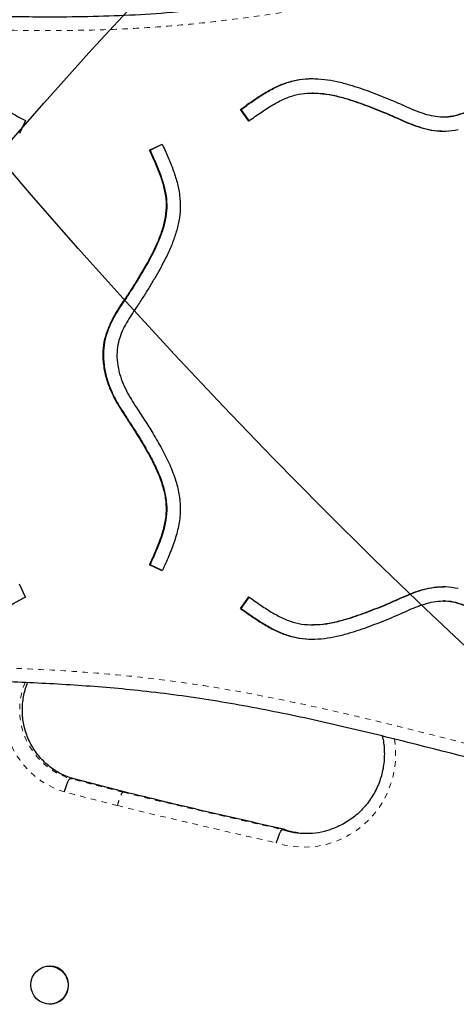
# Model space of a CAD drawing. Units: millimetres. Extents: x 180 to 879, y -148 to 521.
# Drawn here: x 299 to 307, y 255 to 273 of the extents above; entities that cross this region are included whole.
import ezdxf

# ---------------------------------------------------------------- set-up
doc = ezdxf.new("R2010")
doc.units = ezdxf.units.MM
doc.linetypes.add('PHANTOM', pattern=[0.0127, 0.00635, -0.00127, 0.00127, -0.00127, 0.00127, -0.00127])
for name, color, linetype in [('CONTOUR', 7, 'Continuous'), ('DÉGAGEMENT 108 ASTM', 3, 'Continuous'), ("DÉGAGEMENT 72''", 1, 'Continuous'), ("DÉGAGEMENT 76''", 4, 'Continuous')]:
    doc.layers.add(name, color=color, linetype=linetype)

msp = doc.modelspace()

# ---------------------------------------------------------------- linework, layer by layer
at = {"layer": 'CONTOUR', "color": 0, "linetype": 'Continuous', "lineweight": 25}
for p, q in [((304.14993, 271.78592), (304.13908, 271.78592)), ((302.9907, 271.27788), (302.84115, 271.48892)), ((302.852, 271.48892), (302.84115, 271.48892)), ((303.00156, 271.27788), (302.852, 271.48892)), ((298.93813, 271.28851), (298.83191, 271.05194)), ((306.52389, 271.35441), (306.53474, 271.35441)), ((301.18761, 270.74946), (301.41936, 270.86002)), ((301.19846, 270.74946), (301.42127, 270.85575)), ((301.19846, 270.74946), (301.18761, 270.74946)), ((301.41936, 263.12779), (301.18761, 263.23834)), ((301.19846, 263.23834), (301.18761, 263.23834)), ((301.42126, 263.13206), (301.19846, 263.23834)), ((298.93813, 262.64748), (298.83191, 262.88405)), ((302.84115, 262.44708), (302.9907, 262.65812)), ((302.852, 262.44708), (303.00156, 262.65812)), ((306.53474, 262.58158), (306.52389, 262.58158)), ((302.852, 262.44708), (302.84115, 262.44708)), ((304.13908, 262.15007), (304.14993, 262.15007)), ((299.7509, 259.36234), (299.79431, 259.36234)), ((299.7965, 259.36238), (299.78955, 259.36448)), ((299.79431, 259.36234), (299.79567, 259.36061)), ((300.7549, 259.1151), (299.79609, 259.36211)), ((300.75509, 259.11342), (300.75368, 259.11518)), ((303.6004, 258.44042), (303.64381, 258.44042)), ((299.38299, 255.96487), (299.37485, 255.96487)), ((299.37485, 255.27727), (299.38299, 255.27727))]:
    msp.add_line(p, q, dxfattribs=at)
at = {"layer": 'CONTOUR', "color": 0, "linetype": 'PHANTOM', "lineweight": 18}
for p, q in [((306.73974, 271.37796), (306.72889, 271.37796)), ((300.35354, 266.98809), (300.34268, 266.98809)), ((306.73974, 262.55803), (306.72889, 262.55803)), ((300.71026, 259.11518), (300.75368, 259.11518))]:
    msp.add_line(p, q, dxfattribs=at)
at = {"layer": 'CONTOUR', "color": 0, "linetype": 'PHANTOM', "lineweight": 18, "flags": 128}
msp.add_lwpolyline([(305.63461, 260.07702), (305.64107, 260.03231), (305.65419, 259.8788), (305.65349, 259.72472), (305.63895, 259.57134), (305.61071, 259.41994), (305.569, 259.27179), (305.51417, 259.12812), (305.44666, 258.99012), (305.36705, 258.85894), (305.276, 258.73567), (305.17426, 258.62135), (305.06268, 258.51692), (304.9422, 258.42325), (304.8138, 258.34112), (304.67857, 258.27121), (304.53763, 258.21411), (304.39215, 258.17029), (304.24334, 258.14012), (304.09245, 258.12385), (303.94072, 258.12161), (303.78942, 258.13342), (303.63981, 258.15919), (303.49313, 258.1987)], dxfattribs=at)
at = {"layer": 'CONTOUR', "color": 0, "linetype": 'Continuous', "lineweight": 25, "flags": 128}
msp.add_lwpolyline([(299.0963, 255.81651), (299.14075, 255.86944), (299.19478, 255.91221), (299.25618, 255.94306), (299.32244, 255.96073), (299.39085, 255.96449), (299.4586, 255.95419), (299.52292, 255.93025), (299.58118, 255.89366), (299.631, 255.8459), (299.67032, 255.78894), (299.69755, 255.72511), (299.71157, 255.65702), (299.71181, 255.58746), (299.69824, 255.51927), (299.67144, 255.45525), (299.6325, 255.39802), (299.58301, 255.34992), (299.52499, 255.31292), (299.46083, 255.28854), (299.39315, 255.27777), (299.32472, 255.28106), (299.25835, 255.29827), (299.19674, 255.32869), (299.14242, 255.37108), (299.09762, 255.42371), (299.06417, 255.48441), (299.04344, 255.55072), (299.03628, 255.6199), (299.04297, 255.68913), (299.06326, 255.75557), (299.0963, 255.81651)], dxfattribs=at)
at = {"layer": 'CONTOUR', "color": 0, "linetype": 'PHANTOM', "lineweight": 18}
for centre, radius, start, end in [((300.09819, 260.60595), 1.55315, 160.771361, 252.936919), ((300.13819, 260.60681), 1.30335, 157.494893, 252.713368), ((300.18135, 260.60669), 1.30315, 157.561103, 252.722643), ((177.19018, -218.35084), 493.18456, 75.4956159, 75.6107094), ((177.23359, -218.35084), 493.18456, 75.4956159, 75.6107094), ((177.14689, -218.35767), 492.94137, 75.4954289, 75.6112759), ((334.13812, 395.7672), 140.68119, 256.2542282, 257.4629815), ((334.18153, 395.7672), 140.68119, 256.2542282, 257.4629815), ((334.09482, 395.76035), 140.92435, 256.2535739, 257.4583224)]:
    msp.add_arc(centre, radius, start, end, dxfattribs=at)
at = {"layer": 'CONTOUR', "color": 0, "linetype": 'Continuous', "lineweight": 25}
for centre, radius, start, end in [((304.03585, 259.76763), 1.39682, 251.835692, 288.083594), ((304.07942, 259.76819), 1.3974, 251.836856, 269.103636), ((299.3791, 255.62107), 0.34382, 270.648903, 89.351097)]:
    msp.add_arc(centre, radius, start, end, dxfattribs=at)
for points, knots in [([(290.38693, 272.84376), (290.51047, 272.88251), (290.75756, 272.96001), (291.18147, 273.0573), (291.65548, 273.14084), (292.17945, 273.20428), (292.7962, 273.25379), (293.61891, 273.28749), (294.64698, 273.28912), (295.7884, 273.26051), (296.92966, 273.22088), (298.07112, 273.18363), (299.08654, 273.16515), (299.9756, 273.16944), (300.73784, 273.19202), (301.53227, 273.24012), (302.35763, 273.32082), (303.21324, 273.43189), (304.06579, 273.56556), (305.01071, 273.73435), (306.04783, 273.93717), (307.9267, 274.31971), (310.17635, 274.79125), (312.79991, 275.33606), (315.05226, 275.78499), (317.12256, 276.16814), (319.01061, 276.48387), (320.71502, 276.73753), (322.42417, 276.95524), (324.03164, 277.12072), (325.5363, 277.23789), (326.93702, 277.31324), (328.33933, 277.35291), (329.74187, 277.35463), (331.07387, 277.31801), (332.33453, 277.24801), (333.52351, 277.15076), (334.65614, 277.02738), (335.73202, 276.88226), (336.75338, 276.71921), (337.77315, 276.53198), (338.79032, 276.31866), (339.80174, 276.07832), (340.80699, 275.80191), (341.50191, 275.59879), (341.85714, 275.47209), (341.8828, 275.46294)], [0, 0, 0, 0, 0.00744724, 0.01489611, 0.025022, 0.03515666, 0.0452887, 0.06066307, 0.08258634, 0.1045131, 0.1264487, 0.14838414, 0.17031717, 0.18496191, 0.19960815, 0.21425026, 0.23080926, 0.247375, 0.26394509, 0.28051, 0.30265456, 0.32479963, 0.39092491, 0.43501073, 0.47909656, 0.52317918, 0.55625943, 0.58934631, 0.62242936, 0.65550438, 0.68243244, 0.7093746, 0.73631854, 0.76325509, 0.79017845, 0.81308489, 0.83599503, 0.85890102, 0.87871323, 0.89852541, 0.91846871, 0.93841911, 0.95836685, 0.97830653, 0.99843241, 1, 1, 1, 1]), ([(306.72889, 271.37796), (306.79435, 271.39684), (306.92203, 271.43366), (307.09624, 271.52476), (307.25198, 271.63108), (307.39168, 271.74818), (307.55302, 271.90227), (307.73328, 272.08291), (307.95597, 272.29213), (308.18605, 272.49752), (308.43762, 272.69437), (308.69245, 272.85581), (308.9523, 272.97441), (309.21644, 273.0452), (309.49073, 273.06174), (309.76772, 273.03527), (310.04667, 272.98049), (310.23244, 272.93232), (310.32658, 272.90791)], [0, 0, 0, 0, 0.04915756, 0.09588203, 0.14107953, 0.18486455, 0.22685619, 0.30141366, 0.36820431, 0.44648261, 0.52314224, 0.59790325, 0.66340418, 0.72870871, 0.79450216, 0.86120223, 0.92966134, 1, 1, 1, 1]), ([(306.73974, 271.37796), (306.8052, 271.39684), (306.93289, 271.43366), (307.10709, 271.52476), (307.26283, 271.63108), (307.40253, 271.74818), (307.56388, 271.90227), (307.74413, 272.08291), (307.96682, 272.29212), (308.1969, 272.49754), (308.44847, 272.69431), (308.7033, 272.85602), (308.96316, 272.97373), (309.2175, 273.04501), (309.38894, 273.05015), (309.46997, 273.05257)], [0, 0, 0, 0, 0.06244409, 0.12179745, 0.17921114, 0.23483056, 0.28817189, 0.38288108, 0.4677242, 0.56715991, 0.66453944, 0.75950718, 0.84271201, 0.92566732, 1, 1, 1, 1]), ([(302.84115, 271.48892), (302.90886, 271.53802), (303.0428, 271.63516), (303.2477, 271.77015), (303.45745, 271.88731), (303.67572, 271.97905), (303.90227, 272.03459), (304.13262, 272.05108), (304.36229, 272.03634), (304.59159, 271.99622), (304.80473, 271.94064), (305.00217, 271.87762), (305.1842, 271.81257), (305.36626, 271.74246), (305.55628, 271.66766), (305.73329, 271.59062), (305.89979, 271.51392), (306.05374, 271.4499), (306.21539, 271.39589), (306.38313, 271.36036), (306.55675, 271.34792), (306.67104, 271.36787), (306.72889, 271.37796)], [0, 0, 0, 0, 0.0603237, 0.11931772, 0.17697105, 0.23365809, 0.29006656, 0.34512037, 0.40042902, 0.45651832, 0.51355997, 0.55983562, 0.60653163, 0.65344121, 0.70099536, 0.75426275, 0.79303437, 0.83354104, 0.87482603, 0.9161972, 0.95758833, 1, 1, 1, 1]), ([(302.852, 271.48892), (302.91972, 271.53802), (303.05366, 271.63515), (303.25855, 271.77019), (303.4683, 271.88715), (303.6866, 271.97964), (303.91303, 272.03243), (304.06957, 272.05043), (304.14767, 272.04564), (304.14997, 272.0455)], [0, 0, 0, 0, 0.17395019, 0.34406614, 0.51031602, 0.67377952, 0.8364397, 0.9951936, 1, 1, 1, 1]), ([(295.13679, 270.63447), (295.20447, 270.64162), (295.33648, 270.65557), (295.52352, 270.71492), (295.69497, 270.79251), (295.85249, 270.88346), (296.03736, 271.00704), (296.24603, 271.15214), (296.4769, 271.30887), (296.68973, 271.45594), (296.8982, 271.58969), (297.11204, 271.7077), (297.32585, 271.79718), (297.54016, 271.85054), (297.75403, 271.86231), (297.96919, 271.82371), (298.17447, 271.73724), (298.37014, 271.62577), (298.56034, 271.50504), (298.7464, 271.38625), (298.87533, 271.32052), (298.93813, 271.28851)], [0, 0, 0, 0, 0.04796925, 0.09357465, 0.1376991, 0.18044803, 0.22144291, 0.29407456, 0.35915392, 0.41767507, 0.47597994, 0.53333093, 0.58946329, 0.63890725, 0.6885724, 0.7397007, 0.79185162, 0.84483233, 0.89811967, 0.95037136, 1, 1, 1, 1]), ([(302.9907, 271.27788), (303.06398, 271.33097), (303.20598, 271.43385), (303.41937, 271.57191), (303.62917, 271.68218), (303.8401, 271.75774), (304.05714, 271.78971), (304.28086, 271.78429), (304.5128, 271.74805), (304.72694, 271.69288), (304.92224, 271.63056), (305.09728, 271.56798), (305.27432, 271.49978), (305.45879, 271.42721), (305.63269, 271.35151), (305.80154, 271.27364), (305.96801, 271.20468), (306.15187, 271.14335), (306.35199, 271.10139), (306.56777, 271.08634), (306.71266, 271.11172), (306.78707, 271.12476)], [0, 0, 0, 0, 0.06689013, 0.12962737, 0.1878858, 0.24212373, 0.29500939, 0.34989905, 0.40784882, 0.46905128, 0.51390328, 0.55995631, 0.60693629, 0.65462325, 0.70696135, 0.74751791, 0.79243737, 0.84052365, 0.89109164, 0.94406511, 1, 1, 1, 1]), ([(304.14987, 271.78196), (304.19568, 271.78222), (304.31957, 271.78294), (304.52365, 271.74701), (304.7378, 271.69308), (304.9331, 271.63051), (305.10813, 271.56799), (305.28518, 271.49978), (305.46964, 271.42721), (305.64354, 271.35149), (305.8124, 271.27368), (305.97887, 271.20451), (306.1627, 271.14408), (306.3501, 271.1014), (306.47658, 271.0985), (306.53491, 271.09716)], [0, 0, 0, 0, 0.05498407, 0.1486833, 0.2476418, 0.32016318, 0.39462651, 0.47058863, 0.54769385, 0.63231954, 0.69789561, 0.77052607, 0.84827696, 0.93004054, 1, 1, 1, 1]), ([(306.53486, 271.3566), (306.54515, 271.3559), (306.61389, 271.3512), (306.6819, 271.36566), (306.73974, 271.37796)], [0, 0, 0, 0, 0.14970383, 1, 1, 1, 1]), ([(301.41936, 270.86002), (301.45447, 270.78341), (301.52392, 270.63189), (301.617, 270.40259), (301.69193, 270.17172), (301.74069, 269.93702), (301.75288, 269.70069), (301.72657, 269.46773), (301.67016, 269.24118), (301.58924, 269.01966), (301.49631, 268.81711), (301.39907, 268.63159), (301.30269, 268.46183), (301.2014, 268.29296), (301.09412, 268.11702), (300.98705, 267.95447), (300.88225, 267.80235), (300.79202, 267.66043), (300.71007, 267.50898), (300.64489, 267.34807), (300.60098, 267.17705), (300.59932, 267.0593), (300.59848, 266.99971)], [0, 0, 0, 0, 0.060323695, 0.119317724, 0.176971049, 0.233658093, 0.290066555, 0.345120374, 0.400429017, 0.456518316, 0.513559974, 0.559835618, 0.60653163, 0.653441208, 0.700995361, 0.754262754, 0.793034367, 0.833541042, 0.87482603, 0.916197196, 0.957588333, 1, 1, 1, 1]), ([(301.18761, 270.74946), (301.22555, 270.66658), (301.29909, 270.50596), (301.39359, 270.26761), (301.46184, 270.03796), (301.49628, 269.81355), (301.48739, 269.59104), (301.44109, 269.36871), (301.36344, 269.14384), (301.27073, 268.94022), (301.17456, 268.75671), (301.08186, 268.59348), (300.98334, 268.42927), (300.87924, 268.25846), (300.77404, 268.09877), (300.66767, 267.94451), (300.57036, 267.791), (300.47725, 267.61873), (300.3999, 267.42668), (300.34573, 267.21405), (300.34372, 267.06477), (300.34268, 266.98809)], [0, 0, 0, 0, 0.06689013, 0.12962737, 0.1878858, 0.24212373, 0.29500939, 0.34989905, 0.40784882, 0.46905128, 0.51390328, 0.55995631, 0.60693629, 0.65462325, 0.70696135, 0.74751791, 0.79243737, 0.84052365, 0.89109164, 0.94406511, 1, 1, 1, 1]), ([(301.19846, 270.74946), (301.23641, 270.66658), (301.30995, 270.50596), (301.40444, 270.26761), (301.47269, 270.03796), (301.50713, 269.81355), (301.49825, 269.59104), (301.45194, 269.36871), (301.37429, 269.14384), (301.28159, 268.94022), (301.18542, 268.75671), (301.09271, 268.59348), (300.9942, 268.42927), (300.89009, 268.25846), (300.78489, 268.09877), (300.67853, 267.94451), (300.58121, 267.791), (300.4881, 267.61873), (300.41075, 267.42668), (300.35658, 267.21405), (300.35457, 267.06477), (300.35354, 266.98809)], [0, 0, 0, 0, 0.06689013, 0.12962737, 0.1878858, 0.24212373, 0.29500939, 0.34989905, 0.40784882, 0.46905128, 0.51390328, 0.55995631, 0.60693629, 0.65462325, 0.70696135, 0.74751791, 0.79243737, 0.84052365, 0.89109164, 0.94406511, 1, 1, 1, 1]), ([(300.34268, 266.98809), (300.35022, 266.90531), (300.36481, 266.74501), (300.43093, 266.51985), (300.51629, 266.31842), (300.61366, 266.1396), (300.72111, 265.96873), (300.83018, 265.80513), (300.93449, 265.64061), (301.05479, 265.44623), (301.18902, 265.21666), (301.32392, 264.94895), (301.42284, 264.69319), (301.48139, 264.44991), (301.49865, 264.21691), (301.46892, 263.98179), (301.40095, 263.74187), (301.30391, 263.49277), (301.22723, 263.32503), (301.18761, 263.23834)], [0, 0, 0, 0, 0.060962299, 0.118056075, 0.171736762, 0.221927763, 0.268027532, 0.32070373, 0.367122734, 0.411823174, 0.489434044, 0.563265709, 0.632621105, 0.690880611, 0.746717907, 0.803303229, 0.864097852, 0.929769852, 1, 1, 1, 1]), ([(300.35354, 266.98809), (300.36107, 266.90531), (300.37567, 266.74501), (300.44178, 266.51985), (300.52715, 266.31842), (300.62451, 266.1396), (300.73196, 265.96873), (300.84103, 265.80513), (300.94535, 265.64061), (301.06565, 265.44623), (301.19987, 265.21666), (301.33477, 264.94895), (301.4337, 264.69319), (301.49224, 264.44991), (301.5095, 264.21691), (301.47978, 263.98179), (301.4118, 263.74187), (301.31476, 263.49277), (301.23808, 263.32503), (301.19846, 263.23834)], [0, 0, 0, 0, 0.0609623, 0.11805607, 0.17173676, 0.22192776, 0.26802753, 0.32070373, 0.36712273, 0.41182317, 0.48943404, 0.56326571, 0.6326211, 0.69088061, 0.74671791, 0.80330323, 0.86409785, 0.92976985, 1, 1, 1, 1]), ([(300.59848, 266.99971), (300.60474, 266.9309), (300.61696, 266.79669), (300.67318, 266.60609), (300.74752, 266.43112), (300.83525, 266.27018), (300.95481, 266.08085), (301.0966, 265.86778), (301.25827, 265.60709), (301.41489, 265.33974), (301.55929, 265.05251), (301.66881, 264.76851), (301.73594, 264.48737), (301.75599, 264.21072), (301.72167, 263.93389), (301.64521, 263.66226), (301.54099, 263.39387), (301.46026, 263.21728), (301.41936, 263.12779)], [0, 0, 0, 0, 0.04915756, 0.09588203, 0.14107953, 0.18486455, 0.22685619, 0.30141366, 0.36820431, 0.44648261, 0.52314224, 0.59790325, 0.66340418, 0.72870871, 0.79450216, 0.86120223, 0.92966134, 1, 1, 1, 1]), ([(298.93813, 262.64748), (298.87849, 262.61722), (298.75611, 262.55512), (298.57917, 262.44308), (298.39866, 262.32811), (298.21374, 262.21973), (298.02086, 262.13086), (297.822, 262.08116), (297.62526, 262.07689), (297.43779, 262.10756), (297.25667, 262.16598), (297.08119, 262.24544), (296.91008, 262.34029), (296.74239, 262.44582), (296.57725, 262.55717), (296.41368, 262.67076), (296.24408, 262.78551), (296.07821, 262.89928), (295.91293, 263.01386), (295.74465, 263.11732), (295.55976, 263.20738), (295.35603, 263.27725), (295.21116, 263.29329), (295.13679, 263.30152)], [0, 0, 0, 0, 0.04708708, 0.096611556, 0.147211113, 0.197676455, 0.247394435, 0.296397119, 0.341226126, 0.385497795, 0.429982475, 0.47512678, 0.521059638, 0.567626053, 0.614477933, 0.661123178, 0.707636799, 0.75847977, 0.802552612, 0.849043939, 0.897305307, 0.947288681, 1, 1, 1, 1]), ([(302.9907, 262.65812), (303.06398, 262.60503), (303.20598, 262.50214), (303.41937, 262.36408), (303.62917, 262.25381), (303.8401, 262.17825), (304.05714, 262.14628), (304.28086, 262.1517), (304.5128, 262.18794), (304.72694, 262.24311), (304.92224, 262.30543), (305.09728, 262.36801), (305.27432, 262.43621), (305.45879, 262.50878), (305.63269, 262.58449), (305.80154, 262.66235), (305.96801, 262.73131), (306.15187, 262.79264), (306.35199, 262.8346), (306.56777, 262.84965), (306.71266, 262.82427), (306.78707, 262.81123)], [0, 0, 0, 0, 0.066890134, 0.129627367, 0.187885801, 0.242123726, 0.295009389, 0.349899045, 0.407848822, 0.469051283, 0.513903283, 0.559956312, 0.606936295, 0.654623246, 0.706961349, 0.747517909, 0.792437372, 0.840523651, 0.891091637, 0.944065115, 1, 1, 1, 1]), ([(304.14987, 262.15403), (304.19568, 262.15377), (304.31957, 262.15306), (304.52365, 262.18899), (304.7378, 262.24291), (304.9331, 262.30548), (305.10813, 262.368), (305.28518, 262.43622), (305.46964, 262.50878), (305.64354, 262.5845), (305.8124, 262.66231), (305.97887, 262.73149), (306.1627, 262.79191), (306.3501, 262.83459), (306.47658, 262.83749), (306.53491, 262.83883)], [0, 0, 0, 0, 0.05498407, 0.1486833, 0.2476418, 0.32016318, 0.39462651, 0.47058863, 0.54769385, 0.63231954, 0.69789561, 0.77052607, 0.84827696, 0.93004054, 1, 1, 1, 1]), ([(302.84115, 262.44708), (302.90886, 262.39797), (303.0428, 262.30083), (303.2477, 262.16584), (303.45745, 262.04868), (303.67572, 261.95694), (303.90227, 261.9014), (304.13262, 261.88491), (304.36229, 261.89965), (304.59159, 261.93977), (304.80473, 261.99535), (305.00217, 262.05837), (305.1842, 262.12343), (305.36626, 262.19354), (305.55628, 262.26833), (305.73329, 262.34538), (305.89979, 262.42207), (306.05374, 262.48609), (306.21539, 262.5401), (306.38313, 262.57563), (306.55675, 262.58807), (306.67104, 262.56813), (306.72889, 262.55803)], [0, 0, 0, 0, 0.0603237, 0.11931772, 0.17697105, 0.23365809, 0.29006656, 0.34512037, 0.40042902, 0.45651832, 0.51355997, 0.55983562, 0.60653163, 0.65344121, 0.70099536, 0.75426275, 0.79303437, 0.83354104, 0.87482603, 0.9161972, 0.95758833, 1, 1, 1, 1]), ([(306.53486, 262.57939), (306.54515, 262.5801), (306.61389, 262.58479), (306.6819, 262.57033), (306.73974, 262.55803)], [0, 0, 0, 0, 0.14970383, 1, 1, 1, 1]), ([(306.72889, 262.55803), (306.79435, 262.53915), (306.92203, 262.50233), (307.09624, 262.41123), (307.25198, 262.30491), (307.39168, 262.18781), (307.55302, 262.03372), (307.73328, 261.85308), (307.95597, 261.64387), (308.18605, 261.43847), (308.43762, 261.24162), (308.69245, 261.08018), (308.9523, 260.96158), (309.21644, 260.8908), (309.49073, 260.87425), (309.76772, 260.90072), (310.04667, 260.95551), (310.23244, 261.00367), (310.32658, 261.02808)], [0, 0, 0, 0, 0.04915756, 0.09588203, 0.14107953, 0.18486455, 0.22685619, 0.30141366, 0.36820431, 0.44648261, 0.52314224, 0.59790325, 0.66340418, 0.72870871, 0.79450216, 0.86120223, 0.92966134, 1, 1, 1, 1]), ([(306.73974, 262.55803), (306.8052, 262.53915), (306.93289, 262.50233), (307.10709, 262.41123), (307.26283, 262.30491), (307.40253, 262.18781), (307.56388, 262.03372), (307.74413, 261.85308), (307.96682, 261.64387), (308.1969, 261.43845), (308.44847, 261.24169), (308.7033, 261.07997), (308.96316, 260.96226), (309.2175, 260.89098), (309.38894, 260.88585), (309.46997, 260.88342)], [0, 0, 0, 0, 0.06244409, 0.12179745, 0.17921114, 0.23483056, 0.28817189, 0.38288108, 0.4677242, 0.56715991, 0.66453944, 0.75950718, 0.84271201, 0.92566732, 1, 1, 1, 1]), ([(302.852, 262.44708), (302.91972, 262.39797), (303.05366, 262.30084), (303.25855, 262.1658), (303.4683, 262.04885), (303.6866, 261.95635), (303.91303, 261.90356), (304.06957, 261.88557), (304.14767, 261.89035), (304.14997, 261.89049)], [0, 0, 0, 0, 0.17395019, 0.34406614, 0.51031602, 0.67377952, 0.8364397, 0.9951936, 1, 1, 1, 1]), ([(341.45162, 257.65192), (341.39556, 257.63238), (341.0248, 257.50313), (340.32845, 257.2948), (339.36429, 257.02458), (338.4443, 256.79623), (337.57263, 256.60049), (336.75003, 256.43397), (335.92375, 256.28469), (335.09264, 256.15266), (334.25754, 256.03816), (333.4183, 255.94124), (332.57675, 255.86213), (331.72794, 255.80036), (330.8727, 255.75623), (330.01093, 255.72987), (329.14832, 255.72132), (328.28391, 255.73022), (327.41849, 255.75629), (326.55198, 255.79911), (325.68599, 255.85816), (324.8182, 255.93305), (323.94923, 256.02329), (323.07897, 256.12835), (322.21014, 256.24726), (321.05234, 256.42344), (319.60839, 256.6746), (317.87927, 257.01924), (316.1539, 257.40025), (314.43146, 257.81054), (312.71354, 258.24204), (310.74211, 258.75378), (308.51641, 259.34137), (306.44556, 259.87862), (304.78371, 260.28945), (303.73808, 260.5212), (302.89605, 260.68308), (302.26078, 260.79116), (301.62272, 260.88403), (301.00276, 260.95823), (300.40176, 261.0144), (299.62627, 261.07101), (298.65453, 261.11844), (297.48707, 261.15385), (296.34195, 261.18071), (295.21995, 261.21174), (294.24341, 261.25319), (293.40459, 261.30818), (292.70318, 261.37204), (292.01764, 261.45616), (291.33491, 261.5726), (290.8512, 261.67639), (290.59851, 261.75081), (290.56825, 261.75972)], [0, 0, 0, 0, 0.00344133, 0.0227597, 0.0421309, 0.06151616, 0.07773931, 0.09396247, 0.11021367, 0.12646486, 0.14280149, 0.15913813, 0.17550337, 0.19186863, 0.20854459, 0.22522059, 0.24192433, 0.25862812, 0.27540971, 0.29219135, 0.30899603, 0.32580077, 0.34275603, 0.35971136, 0.37668362, 0.39365595, 0.42768379, 0.46173251, 0.49596023, 0.53019776, 0.56445275, 0.59871018, 0.64834377, 0.69797766, 0.72280837, 0.74764977, 0.76010681, 0.77256363, 0.78504622, 0.79752866, 0.80880481, 0.82008581, 0.84266916, 0.86528392, 0.88790031, 0.90917495, 0.93045315, 0.94464518, 0.95797533, 0.97133865, 0.98472441, 0.99817089, 1, 1, 1, 1]), ([(299.78955, 259.36448), (299.78181, 259.36679), (299.73417, 259.38098), (299.64895, 259.41482), (299.53684, 259.47094), (299.4308, 259.53836), (299.3317, 259.6159), (299.24054, 259.70295), (299.15818, 259.79863), (299.0854, 259.90203), (299.02289, 260.01216), (298.97126, 260.12796), (298.93097, 260.24831), (298.90243, 260.37208), (298.88588, 260.49808), (298.8815, 260.6251), (298.88924, 260.75196), (298.90938, 260.87731), (298.93897, 260.99508), (298.96739, 261.0686), (298.98059, 261.10275)], [0, 0, 0, 0, 0.011390158, 0.070160349, 0.128934932, 0.187686469, 0.246411407, 0.305107446, 0.363773527, 0.422409786, 0.481017447, 0.539598702, 0.598156556, 0.656694684, 0.715217289, 0.773728976, 0.832234626, 0.890738214, 0.94924426, 1, 1, 1, 1]), ([(305.41184, 260.13067), (305.41631, 260.11247), (305.43136, 260.05105), (305.44444, 259.94373), (305.45115, 259.81023), (305.44496, 259.67657), (305.42681, 259.54412), (305.39663, 259.41395), (305.35474, 259.28719), (305.30148, 259.16494), (305.23733, 259.04825), (305.16282, 258.93811), (305.0786, 258.83547), (304.98538, 258.74121), (304.88397, 258.65618), (304.77527, 258.58094), (304.66, 258.51683), (304.55686, 258.46957), (304.49092, 258.4486), (304.46676, 258.44091)], [0, 0, 0, 0, 0.02629856, 0.08875154, 0.15119446, 0.21363149, 0.27606625, 0.33850239, 0.40094431, 0.46339631, 0.52586246, 0.58834657, 0.65085196, 0.71338143, 0.77593704, 0.83852003, 0.9011307, 0.96376833, 1, 1, 1, 1]), ([(299.7509, 259.36234), (299.7453, 259.35967), (299.7341, 259.35434), (299.70986, 259.31278), (299.68347, 259.25161), (299.66053, 259.18477), (299.64753, 259.13998), (299.64274, 259.1222), (299.64246, 259.12116)], [0, 0, 0, 0, 0.21462942, 0.42925808, 0.64390858, 0.85860167, 0.99175696, 1, 1, 1, 1]), ([(303.64535, 258.4403), (303.42503, 258.48963), (302.77468, 258.63524), (301.81108, 258.85905), (301.06909, 259.03898), (300.75542, 259.11504)], [0, 0, 0, 0, 0.22824094, 0.67375008, 1, 1, 1, 1]), ([(303.49313, 258.1987), (303.49331, 258.19937), (303.49801, 258.21726), (303.51077, 258.26225), (303.5335, 258.32959), (303.5596, 258.39083), (303.58364, 258.43242), (303.59481, 258.43775), (303.6004, 258.44042)], [0, 0, 0, 0, 0.0053724, 0.14198496, 0.35672213, 0.57122588, 0.78561087, 1, 1, 1, 1])]:
    msp.add_open_spline(points, degree=3, knots=knots, dxfattribs=at)
at = {"layer": 'CONTOUR', "color": 0, "linetype": 'PHANTOM', "lineweight": 18}
for points, knots in [([(345.63242, 273.40791), (345.44703, 273.53015), (345.07596, 273.77482), (344.49249, 274.09781), (343.89471, 274.39338), (343.28456, 274.66177), (342.55438, 274.95259), (341.70089, 275.25568), (340.72102, 275.55873), (339.73116, 275.82665), (338.61661, 276.09236), (337.37663, 276.34907), (336.01006, 276.58438), (334.6486, 276.77368), (333.29372, 276.9185), (331.94666, 277.02083), (330.59694, 277.08356), (329.24623, 277.10799), (327.78397, 277.09441), (326.21101, 277.03329), (324.52877, 276.91754), (322.85011, 276.75614), (321.1767, 276.55376), (319.50885, 276.31515), (317.84622, 276.04584), (316.18778, 275.75091), (314.26564, 275.38461), (312.08092, 274.94249), (309.63273, 274.42986), (307.62921, 274.01354), (306.07007, 273.69482), (304.955, 273.47599), (303.83617, 273.27863), (302.83545, 273.13158), (301.9542, 273.03223), (301.1944, 272.96938), (300.30828, 272.92475), (299.29619, 272.9124), (298.14725, 272.93004), (296.98654, 272.96813), (295.81391, 273.01128), (294.64097, 273.04053), (293.68732, 273.03718), (292.95325, 273.01344), (292.43853, 272.98395), (291.925, 272.9351), (291.41531, 272.86114), (290.91219, 272.75579), (290.45743, 272.62514), (290.05247, 272.47217), (289.6999, 272.29928), (289.39728, 272.10577), (289.14692, 271.89847), (288.94435, 271.68916), (288.76703, 271.45773), (288.62048, 271.20571), (288.50088, 270.93944), (288.44454, 270.75314), (288.41641, 270.66011)], [0, 0, 0, 0, 0.01121955, 0.02245697, 0.03371186, 0.04497041, 0.0562077, 0.0735294, 0.0908633, 0.10820314, 0.12553295, 0.14898487, 0.17244347, 0.19589628, 0.21874345, 0.24160428, 0.26447156, 0.28733592, 0.31018604, 0.33870992, 0.36724485, 0.39578351, 0.42431248, 0.45280241, 0.48129625, 0.50979252, 0.53828576, 0.5805909, 0.62289711, 0.66520326, 0.6844237, 0.70364756, 0.72286487, 0.74207638, 0.75497562, 0.76787739, 0.78077582, 0.80001431, 0.81925526, 0.83911439, 0.85897683, 0.87883266, 0.89868277, 0.90738581, 0.9161205, 0.92485425, 0.93356574, 0.942249, 0.95091765, 0.95753503, 0.96416269, 0.97076344, 0.97564149, 0.98053342, 0.98540716, 0.99026379, 0.9951379, 1, 1, 1, 1]), ([(287.78157, 264.49215), (287.80612, 264.38964), (287.85522, 264.18466), (287.96686, 263.89276), (288.10789, 263.61886), (288.27678, 263.36635), (288.48472, 263.11934), (288.73532, 262.88629), (289.02544, 262.67125), (289.36913, 262.46496), (289.76703, 262.27534), (290.217, 262.1072), (290.74155, 261.95203), (291.33993, 261.81491), (292.01135, 261.70182), (292.68731, 261.61955), (293.46256, 261.55047), (294.33651, 261.49588), (295.30888, 261.4578), (296.34805, 261.42958), (297.45382, 261.40429), (298.62575, 261.36993), (299.79659, 261.31181), (300.91676, 261.21996), (301.98374, 261.08262), (302.99727, 260.911), (304.00551, 260.70743), (305.00872, 260.4794), (306.51222, 260.1088), (308.51399, 259.58875), (310.74787, 258.99908), (312.71539, 258.48838), (314.41742, 258.06073), (316.12427, 257.65359), (317.72538, 257.29905), (319.22042, 256.99709), (320.60826, 256.74419), (322.00112, 256.52098), (323.39848, 256.33096), (324.77687, 256.18004), (326.13587, 256.06964), (327.47463, 255.99936), (328.81507, 255.96895), (330.15544, 255.98019), (331.50592, 256.03529), (332.86547, 256.13757), (334.23283, 256.28817), (335.59473, 256.48605), (336.9488, 256.73089), (338.15893, 256.99375), (339.22728, 257.25875), (340.1562, 257.51486), (341.07757, 257.79757), (341.93425, 258.09074), (342.72765, 258.38883), (343.45775, 258.69021), (344.17448, 259.02275), (344.87541, 259.38744), (345.3223, 259.666), (345.54558, 259.80518)], [0, 0, 0, 0, 0.005181993, 0.01036215, 0.015347121, 0.02034874, 0.025334871, 0.031290081, 0.03726782, 0.043234362, 0.051194144, 0.059173335, 0.067146252, 0.078452413, 0.089773527, 0.101106611, 0.112429112, 0.128618315, 0.144810747, 0.161003231, 0.180511655, 0.200024366, 0.219528012, 0.239024069, 0.256107905, 0.273201214, 0.290307241, 0.307417862, 0.324516228, 0.367539, 0.410562433, 0.439737274, 0.468914022, 0.49808811, 0.527259324, 0.550713998, 0.574178036, 0.597641954, 0.621099704, 0.644549102, 0.666841139, 0.689148644, 0.711459048, 0.7337622, 0.756050583, 0.778916693, 0.801802907, 0.824695689, 0.84758159, 0.870447437, 0.886458846, 0.902476401, 0.918491679, 0.934499982, 0.947596722, 0.960717291, 0.973832196, 0.986925862, 1, 1, 1, 1]), ([(300.60763, 258.87251), (300.60806, 258.87429), (300.61245, 258.89217), (300.62443, 258.93716), (300.64554, 259.00372), (300.67045, 259.06529), (300.69366, 259.10713), (300.70473, 259.1125), (300.71026, 259.11518)], [0, 0, 0, 0, 0.01404495, 0.14130561, 0.35598349, 0.57065702, 0.78532847, 1, 1, 1, 1])]:
    msp.add_open_spline(points, degree=3, knots=knots, dxfattribs=at)
at = {"layer": 'DÉGAGEMENT 108 ASTM'}
for centre in [(394.96876, 355.54164), (387.87815, 351.31029), (380.70699, 340.61931), (378.09748, 324.77991), (378.98873, 308.94857), (325.07544, 284.09557), (305.13552, 281.90094), (340.75338, 280.72182), (292.60398, 276.51988), (288.97624, 269.48037), (287.78157, 264.49215), (290.25818, 258.54677), (301.28307, 253.12395), (318.81142, 249.4388), (380.08559, 199.95455), (394.0778, 178.7028)]:
    msp.add_circle(centre, 108, dxfattribs=at)
at = {"layer": "DÉGAGEMENT 72''"}
for centre in [(378.09748, 324.77991), (325.07544, 284.09557), (305.13552, 281.90094), (340.75338, 280.72182), (292.60398, 276.51988), (288.97624, 269.48037), (287.78157, 264.49215), (290.25818, 258.54677), (301.28307, 253.12395), (318.81142, 249.4388)]:
    msp.add_circle(centre, 72, dxfattribs=at)
at = {"layer": "DÉGAGEMENT 76''"}
for centre in [(380.70699, 340.61931), (378.09748, 324.77991), (378.98873, 308.94857), (325.07544, 284.09557), (305.13552, 281.90094), (340.75338, 280.72182), (292.60398, 276.51988), (288.97624, 269.48037), (287.78157, 264.49215), (290.25818, 258.54677), (301.28307, 253.12395), (318.81142, 249.4388), (380.08559, 199.95455)]:
    msp.add_circle(centre, 76, dxfattribs=at)

doc.saveas('drawing.dxf')
